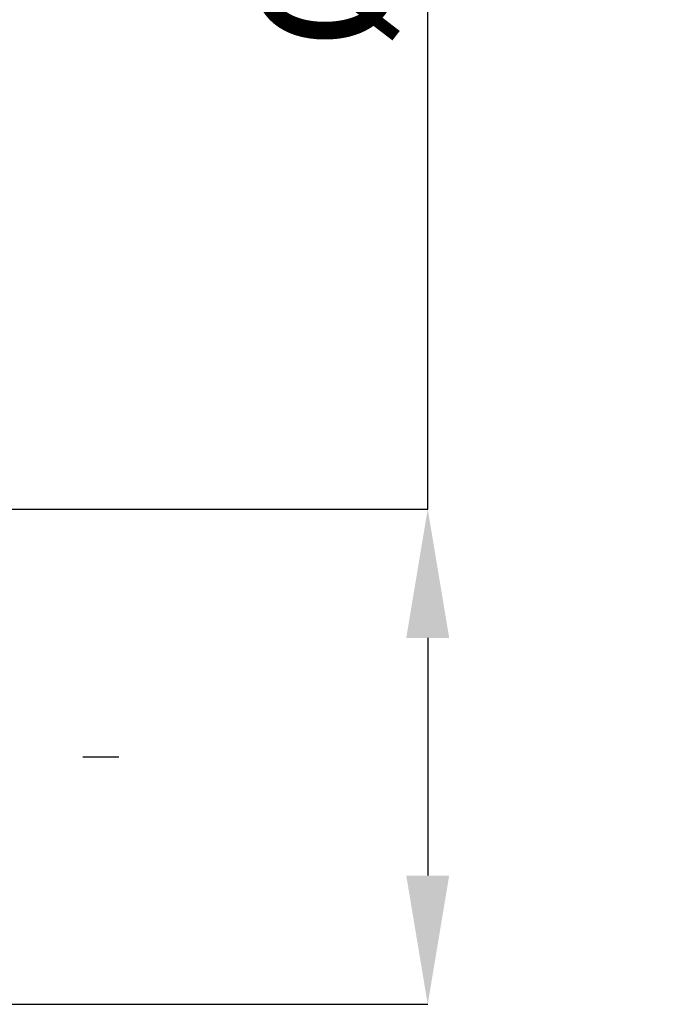
# Model space of a CAD drawing. Units: millimetres. Extents: x -55 to 52, y -52 to 44.
# Drawn here: x 36 to 52, y -6 to 19 of the extents above; entities that cross this region are included whole.
import ezdxf

# ---------------------------------------------------------------- set-up
doc = ezdxf.new("R2010")
doc.units = ezdxf.units.MM
doc.header["$PDSIZE"] = -1
doc.linetypes.add('CENTERX2', pattern=[20.32, 12.7, -2.54, 2.54, -2.54])
doc.layers.add('중심선', color=1, linetype='CENTERX2')
doc.layers.add('치수문자_일반주서', color=7, linetype='Continuous', lineweight=15)
doc.styles.add('SLDTEXTSTYLE0', font='TXT', dxfattribs={"width": 0.75})
doc.dimstyles.new('SLDDIMSTYLE0', dxfattribs={"dimtxt": 3.5, "dimasz": 3.302, "dimexe": 0, "dimexo": 0.0625, "dimgap": 0.875, "dimtad": 1, "dimrnd": 1e-09, "dimzin": 4, "dimdsep": 46, "dimtxsty": 'SLDTEXTSTYLE0', "dimsah": 1, "dimcen": 0.09, "dimadec": 0, "dimazin": 1, "dimtfac": 1, "dimtofl": 0, "dimtmove": 0, "dimatfit": 3, "dimfxl": 1, "dimfrac": 2, "dimtolj": 1, "dimtzin": 12, "dimarcsym": 0})

# ---------------------------------------------------------------- blocks, each defined once
blk = doc.blocks.new('_D')
at = {"layer": 'Defpoints', "color": 0}
for p in [(35.4, 6.667), (35.4, -6.033), (46.32, -6.033)]:
    blk.add_point(p, dxfattribs=at)
at = {"layer": '치수문자_일반주서', "color": 0, "lineweight": -2}
for p, q in [((46.32, 6.667), (46.32, 39.5)), ((35.462, 6.667), (46.32, 6.667)), ((46.32, 3.365), (46.32, -2.731)), ((35.462, -6.033), (46.32, -6.033))]:
    blk.add_line(p, q, dxfattribs=at)
at = {"layer": '치수문자_일반주서', "color": 0}
for points in [[(46.87, 3.365), (45.77, 3.365), (46.32, 6.667)], [(45.77, -2.731), (46.87, -2.731), (46.32, -6.033)]]:
    blk.add_solid(points, dxfattribs=at)
at = {"layer": '치수문자_일반주서', "color": 0, "insert": (41.945, 26.156), "char_height": 3.5, "attachment_point": 2, "rotation": 90, "style": 'SLDTEXTSTYLE0'}
blk.add_mtext('\\A1;%%c12.70 [1/2]', dxfattribs=at)

msp = doc.modelspace()

# ---------------------------------------------------------------- linework, layer by layer
at = {"layer": '중심선'}
msp.add_line((-43.8, 0.317), (38.4, 0.317), dxfattribs=at)

# ---------------------------------------------------------------- dimensions: what is measured, and where the dimension line sits
at = {"layer": '치수문자_일반주서'}
dim = msp.add_linear_dim(base=(46.32, -6.033), p1=(35.4, 6.667), p2=(35.4, -6.033), angle=90, text='%%c<>', dimstyle='SLDDIMSTYLE0', dxfattribs=at)
dim.commit()
dim.dimension.update_dxf_attribs({"geometry": '_D', "text_midpoint": (46.32, 26.156), "dimtype": 160})

doc.saveas('drawing.dxf')
